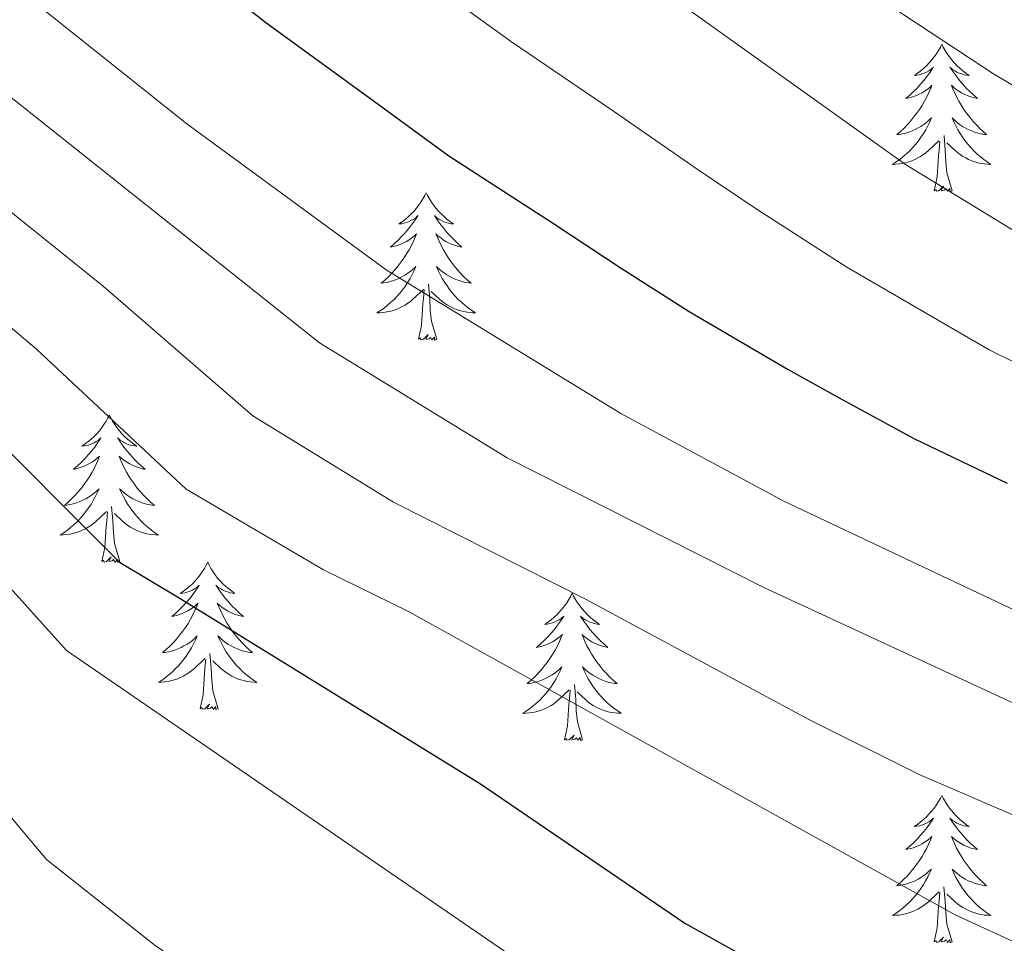
# Model space of a CAD drawing. Units: metres. Extents: x 624084 to 628592, y 4703697 to 4706748.
# Drawn here: x 626007 to 626086, y 4704286 to 4704361 of the extents above; entities that cross this region are included whole.
import ezdxf

# ---------------------------------------------------------------- set-up
doc = ezdxf.new("R2010")
doc.units = ezdxf.units.M
doc.header["$MEASUREMENT"] = 0
for name, color, linetype, lineweight in [('Level 36', 19, 'Continuous', 40), ('Level 4', 36, 'Continuous', 30), ('Level 5', 36, 'Continuous', 0)]:
    doc.layers.add(name, color=color, linetype=linetype, lineweight=lineweight)

msp = doc.modelspace()

# ---------------------------------------------------------------- linework, layer by layer
at = {"layer": 'Level 36', "color": 92, "linetype": 'Continuous', "lineweight": 0}
for points in [[(626081.36, 4704358.7), (626081.25, 4704358.48), (626081.1, 4704358.21), (626080.93, 4704357.94), (626080.75, 4704357.68), (626080.55, 4704357.44), (626080.35, 4704357.2), (626080.13, 4704356.97), (626079.9, 4704356.76), (626079.66, 4704356.55), (626079.41, 4704356.36), (626079.15, 4704356.18), (626079.34, 4704356.21), (626079.55, 4704356.24), (626079.75, 4704356.3), (626079.94, 4704356.37), (626080.13, 4704356.45), (626080.31, 4704356.55), (626080.49, 4704356.66), (626080.69, 4704356.86), (626080.65, 4704356.79), (626080.42, 4704356.44), (626080.18, 4704356.11), (626079.92, 4704355.78), (626079.65, 4704355.47), (626079.37, 4704355.16), (626079.08, 4704354.87), (626078.78, 4704354.58), (626078.46, 4704354.31), (626078.59, 4704354.34), (626078.83, 4704354.4), (626079.08, 4704354.47), (626079.31, 4704354.56), (626079.54, 4704354.66), (626079.77, 4704354.78), (626079.98, 4704354.91), (626080.19, 4704355.05), (626080.39, 4704355.21), (626080.57, 4704355.38), (626080.49, 4704355.16), (626080.33, 4704354.8), (626080.16, 4704354.44), (626079.97, 4704354.1), (626079.77, 4704353.76), (626079.56, 4704353.42), (626079.33, 4704353.1), (626079.09, 4704352.79), (626078.84, 4704352.49), (626078.58, 4704352.2), (626078.31, 4704351.92), (626078.02, 4704351.64), (626077.72, 4704351.39), (626077.92, 4704351.41), (626078.18, 4704351.46), (626078.45, 4704351.52), (626078.71, 4704351.6), (626078.96, 4704351.7), (626079.21, 4704351.8), (626079.45, 4704351.93), (626079.68, 4704352.06), (626079.91, 4704352.21), (626080.13, 4704352.38), (626080.33, 4704352.55), (626080.53, 4704352.74), (626080.39, 4704352.42)], [(626081.36, 4704358.7), (626081.47, 4704358.48), (626081.63, 4704358.21), (626081.8, 4704357.94), (626081.98, 4704357.68), (626082.17, 4704357.44), (626082.38, 4704357.2), (626082.6, 4704356.97), (626082.83, 4704356.76), (626083.07, 4704356.55), (626083.32, 4704356.36), (626083.58, 4704356.18), (626083.38, 4704356.21), (626083.18, 4704356.24), (626082.98, 4704356.3), (626082.78, 4704356.37), (626082.59, 4704356.45), (626082.41, 4704356.55), (626082.24, 4704356.66), (626082.03, 4704356.86), (626082.07, 4704356.79), (626082.31, 4704356.44), (626082.55, 4704356.11), (626082.8, 4704355.78), (626083.07, 4704355.47), (626083.35, 4704355.16), (626083.64, 4704354.87), (626083.95, 4704354.58), (626084.26, 4704354.31), (626084.14, 4704354.34), (626083.89, 4704354.4), (626083.65, 4704354.47), (626083.41, 4704354.56), (626083.18, 4704354.66), (626082.96, 4704354.78), (626082.74, 4704354.91), (626082.53, 4704355.05), (626082.34, 4704355.21), (626082.15, 4704355.38), (626082.24, 4704355.16), (626082.39, 4704354.8), (626082.57, 4704354.44), (626082.75, 4704354.1), (626082.95, 4704353.76), (626083.16, 4704353.42), (626083.39, 4704353.1), (626083.63, 4704352.79), (626083.88, 4704352.49), (626084.14, 4704352.2), (626084.42, 4704351.92), (626084.71, 4704351.64), (626085, 4704351.39), (626084.81, 4704351.41), (626084.54, 4704351.46), (626084.28, 4704351.52), (626084.02, 4704351.6), (626083.76, 4704351.7), (626083.51, 4704351.8), (626083.27, 4704351.93), (626083.04, 4704352.06), (626082.81, 4704352.21), (626082.6, 4704352.38), (626082.39, 4704352.55), (626082.2, 4704352.74), (626082.34, 4704352.42)], [(626080.394, 4704352.42), (626080.234, 4704352.09), (626080.064, 4704351.78), (626079.884, 4704351.48), (626079.684, 4704351.179), (626079.474, 4704350.889), (626079.254, 4704350.609), (626079.014, 4704350.339), (626078.774, 4704350.089), (626078.514, 4704349.839), (626078.244, 4704349.609), (626077.963, 4704349.379), (626077.673, 4704349.179), (626077.383, 4704348.979), (626077.653, 4704348.989), (626077.913, 4704349.019), (626078.173, 4704349.059), (626078.433, 4704349.119), (626078.693, 4704349.189), (626078.943, 4704349.279), (626079.183, 4704349.379), (626079.423, 4704349.499), (626079.653, 4704349.629), (626079.873, 4704349.769), (626080.083, 4704349.929), (626080.293, 4704350.1), (626081.133, 4704350.9)], [(626082.344, 4704352.42), (626082.494, 4704352.09), (626082.663, 4704351.78), (626082.853, 4704351.48), (626083.043, 4704351.18), (626083.253, 4704350.89), (626083.483, 4704350.61), (626083.713, 4704350.34), (626083.963, 4704350.09), (626084.213, 4704349.84), (626084.483, 4704349.61), (626084.763, 4704349.38), (626085.053, 4704349.18), (626085.343, 4704348.98), (626085.083, 4704348.99), (626084.813, 4704349.02), (626084.553, 4704349.06), (626084.293, 4704349.12), (626084.043, 4704349.19), (626083.793, 4704349.28), (626083.543, 4704349.38), (626083.313, 4704349.5), (626083.083, 4704349.63), (626082.853, 4704349.77), (626082.643, 4704349.93), (626082.443, 4704350.1), (626081.783, 4704350.72)], [(626082.21, 4704346.85), (626081.78, 4704348.29), (626081.69, 4704349.19), (626081.65, 4704350.14), (626081.55, 4704351.31)], [(626080.74, 4704346.85), (626080.99, 4704347.97), (626081.1, 4704349.71), (626081.15, 4704350.14), (626081.21, 4704350.86)], [(626082.21, 4704346.85), (626082.04, 4704346.78), (626082.02, 4704347.02), (626081.83, 4704346.8), (626081.71, 4704347), (626081.59, 4704346.89), (626081.32, 4704346.84), (626081.51, 4704347.23), (626081.13, 4704346.85), (626080.94, 4704346.8), (626080.9, 4704346.96), (626080.74, 4704346.85)], [(626039.62, 4704346.68), (626039.51, 4704346.46), (626039.36, 4704346.18), (626039.19, 4704345.92), (626039.01, 4704345.66), (626038.81, 4704345.41), (626038.61, 4704345.17), (626038.39, 4704344.95), (626038.16, 4704344.73), (626037.92, 4704344.53), (626037.67, 4704344.34), (626037.41, 4704344.16), (626037.61, 4704344.18), (626037.81, 4704344.22), (626038.01, 4704344.27), (626038.2, 4704344.34), (626038.39, 4704344.43), (626038.57, 4704344.53), (626038.75, 4704344.64), (626038.95, 4704344.83), (626038.91, 4704344.76), (626038.68, 4704344.42), (626038.44, 4704344.08), (626038.18, 4704343.76), (626037.91, 4704343.44), (626037.63, 4704343.14), (626037.34, 4704342.84), (626037.04, 4704342.56), (626036.73, 4704342.29), (626036.85, 4704342.31), (626037.1, 4704342.37), (626037.34, 4704342.44), (626037.57, 4704342.53), (626037.81, 4704342.63), (626038.03, 4704342.75), (626038.24, 4704342.88), (626038.45, 4704343.03), (626038.65, 4704343.18), (626038.83, 4704343.36), (626038.75, 4704343.13), (626038.59, 4704342.77), (626038.42, 4704342.42), (626038.23, 4704342.07), (626038.03, 4704341.73), (626037.82, 4704341.4), (626037.6, 4704341.08), (626037.36, 4704340.77), (626037.11, 4704340.46), (626036.84, 4704340.17), (626036.57, 4704339.89), (626036.28, 4704339.62), (626035.98, 4704339.36), (626036.18, 4704339.39), (626036.45, 4704339.43), (626036.71, 4704339.5), (626036.97, 4704339.58), (626037.22, 4704339.67), (626037.47, 4704339.78), (626037.71, 4704339.9), (626037.95, 4704340.04), (626038.17, 4704340.19), (626038.39, 4704340.35), (626038.59, 4704340.53), (626038.79, 4704340.72), (626038.65, 4704340.39)], [(626039.62, 4704346.68), (626039.73, 4704346.46), (626039.89, 4704346.18), (626040.06, 4704345.92), (626040.24, 4704345.66), (626040.43, 4704345.41), (626040.64, 4704345.17), (626040.86, 4704344.95), (626041.09, 4704344.73), (626041.33, 4704344.53), (626041.58, 4704344.34), (626041.84, 4704344.16), (626041.64, 4704344.18), (626041.44, 4704344.22), (626041.24, 4704344.27), (626041.05, 4704344.34), (626040.86, 4704344.43), (626040.67, 4704344.53), (626040.5, 4704344.64), (626040.3, 4704344.83), (626040.34, 4704344.76), (626040.57, 4704344.42), (626040.81, 4704344.08), (626041.07, 4704343.76), (626041.33, 4704343.44), (626041.61, 4704343.14), (626041.91, 4704342.84), (626042.21, 4704342.56), (626042.52, 4704342.29), (626042.4, 4704342.31), (626042.15, 4704342.37), (626041.91, 4704342.44), (626041.67, 4704342.53), (626041.44, 4704342.63), (626041.22, 4704342.75), (626041, 4704342.88), (626040.8, 4704343.03), (626040.6, 4704343.18), (626040.41, 4704343.36), (626040.5, 4704343.13), (626040.66, 4704342.77), (626040.83, 4704342.42), (626041.01, 4704342.07), (626041.21, 4704341.73), (626041.43, 4704341.4), (626041.65, 4704341.08), (626041.89, 4704340.77), (626042.14, 4704340.46), (626042.41, 4704340.17), (626042.68, 4704339.89), (626042.97, 4704339.62), (626043.27, 4704339.36), (626043.07, 4704339.39), (626042.8, 4704339.43), (626042.54, 4704339.5), (626042.28, 4704339.58), (626042.03, 4704339.67), (626041.78, 4704339.78), (626041.54, 4704339.9), (626041.3, 4704340.04), (626041.08, 4704340.19), (626040.86, 4704340.35), (626040.65, 4704340.53), (626040.46, 4704340.72), (626040.6, 4704340.39)], [(626038.646, 4704340.385), (626038.486, 4704340.065), (626038.316, 4704339.755), (626038.136, 4704339.445), (626037.936, 4704339.145), (626037.726, 4704338.855), (626037.506, 4704338.585), (626037.266, 4704338.315), (626037.026, 4704338.055), (626036.766, 4704337.815), (626036.496, 4704337.575), (626036.216, 4704337.355), (626035.926, 4704337.145), (626035.636, 4704336.955), (626035.906, 4704336.965), (626036.166, 4704336.985), (626036.426, 4704337.035), (626036.686, 4704337.085), (626036.946, 4704337.155), (626037.196, 4704337.245), (626037.436, 4704337.345), (626037.676, 4704337.465), (626037.906, 4704337.595), (626038.126, 4704337.745), (626038.346, 4704337.895), (626038.546, 4704338.065), (626039.396, 4704338.866)], [(626040.596, 4704340.386), (626040.756, 4704340.066), (626040.926, 4704339.756), (626041.106, 4704339.446), (626041.306, 4704339.146), (626041.505, 4704338.856), (626041.735, 4704338.586), (626041.965, 4704338.316), (626042.215, 4704338.056), (626042.475, 4704337.816), (626042.755, 4704337.576), (626043.025, 4704337.356), (626043.315, 4704337.146), (626043.605, 4704336.956), (626043.345, 4704336.966), (626043.075, 4704336.986), (626042.815, 4704337.036), (626042.555, 4704337.086), (626042.305, 4704337.156), (626042.045, 4704337.246), (626041.805, 4704337.346), (626041.565, 4704337.466), (626041.335, 4704337.596), (626041.115, 4704337.746), (626040.895, 4704337.896), (626040.695, 4704338.066), (626040.036, 4704338.686)], [(626040.47, 4704334.82), (626040.05, 4704336.26), (626039.95, 4704337.17), (626039.91, 4704338.12), (626039.81, 4704339.28)], [(626039, 4704334.82), (626039.25, 4704335.94), (626039.36, 4704337.68), (626039.41, 4704338.12), (626039.47, 4704338.84)], [(626040.47, 4704334.82), (626040.3, 4704334.76), (626040.28, 4704335), (626040.09, 4704334.77), (626039.97, 4704334.98), (626039.85, 4704334.87), (626039.58, 4704334.81), (626039.77, 4704335.21), (626039.39, 4704334.83), (626039.2, 4704334.77), (626039.16, 4704334.94), (626039, 4704334.82)], [(626013.97, 4704328.69), (626013.85, 4704328.47), (626013.7, 4704328.19), (626013.53, 4704327.93), (626013.35, 4704327.67), (626013.16, 4704327.42), (626012.95, 4704327.18), (626012.73, 4704326.96), (626012.5, 4704326.74), (626012.26, 4704326.54), (626012.01, 4704326.35), (626011.75, 4704326.17), (626011.95, 4704326.19), (626012.15, 4704326.23), (626012.35, 4704326.29), (626012.55, 4704326.36), (626012.73, 4704326.44), (626012.91, 4704326.54), (626013.09, 4704326.65), (626013.29, 4704326.84), (626013.25, 4704326.78), (626013.02, 4704326.43), (626012.78, 4704326.1), (626012.52, 4704325.77), (626012.26, 4704325.46), (626011.98, 4704325.15), (626011.68, 4704324.86), (626011.38, 4704324.57), (626011.07, 4704324.3), (626011.19, 4704324.32), (626011.44, 4704324.38), (626011.68, 4704324.46), (626011.92, 4704324.54), (626012.15, 4704324.65), (626012.37, 4704324.76), (626012.59, 4704324.9), (626012.79, 4704325.04), (626012.99, 4704325.2), (626013.18, 4704325.37), (626013.09, 4704325.15), (626012.93, 4704324.78), (626012.76, 4704324.43), (626012.58, 4704324.08), (626012.38, 4704323.74), (626012.17, 4704323.41), (626011.94, 4704323.09), (626011.7, 4704322.78), (626011.45, 4704322.48), (626011.18, 4704322.18), (626010.91, 4704321.9), (626010.62, 4704321.63), (626010.33, 4704321.38), (626010.52, 4704321.4), (626010.79, 4704321.45), (626011.05, 4704321.51), (626011.31, 4704321.59), (626011.57, 4704321.68), (626011.81, 4704321.79), (626012.05, 4704321.91), (626012.29, 4704322.05), (626012.51, 4704322.2), (626012.73, 4704322.37), (626012.93, 4704322.54), (626013.13, 4704322.73), (626012.99, 4704322.4)], [(626013.97, 4704328.69), (626014.08, 4704328.47), (626014.23, 4704328.19), (626014.4, 4704327.93), (626014.58, 4704327.67), (626014.78, 4704327.42), (626014.98, 4704327.18), (626015.2, 4704326.96), (626015.43, 4704326.74), (626015.67, 4704326.54), (626015.92, 4704326.35), (626016.18, 4704326.17), (626015.98, 4704326.19), (626015.78, 4704326.23), (626015.58, 4704326.29), (626015.39, 4704326.36), (626015.2, 4704326.44), (626015.02, 4704326.54), (626014.84, 4704326.65), (626014.64, 4704326.84), (626014.68, 4704326.78), (626014.91, 4704326.43), (626015.15, 4704326.1), (626015.41, 4704325.77), (626015.68, 4704325.46), (626015.96, 4704325.15), (626016.25, 4704324.86), (626016.55, 4704324.57), (626016.86, 4704324.3), (626016.74, 4704324.32), (626016.49, 4704324.38), (626016.25, 4704324.46), (626016.02, 4704324.54), (626015.79, 4704324.65), (626015.56, 4704324.76), (626015.35, 4704324.9), (626015.14, 4704325.04), (626014.94, 4704325.2), (626014.75, 4704325.37), (626014.84, 4704325.15), (626015, 4704324.78), (626015.17, 4704324.43), (626015.35, 4704324.08), (626015.55, 4704323.74), (626015.77, 4704323.41), (626015.99, 4704323.09), (626016.23, 4704322.78), (626016.48, 4704322.48), (626016.75, 4704322.18), (626017.02, 4704321.9), (626017.31, 4704321.63), (626017.61, 4704321.38), (626017.41, 4704321.4), (626017.14, 4704321.45), (626016.88, 4704321.51), (626016.62, 4704321.59), (626016.37, 4704321.68), (626016.12, 4704321.79), (626015.88, 4704321.91), (626015.64, 4704322.05), (626015.42, 4704322.2), (626015.2, 4704322.37), (626015, 4704322.54), (626014.8, 4704322.73), (626014.94, 4704322.4)], [(626012.985, 4704322.403), (626012.825, 4704322.083), (626012.665, 4704321.773), (626012.485, 4704321.463), (626012.285, 4704321.173), (626012.075, 4704320.883), (626011.855, 4704320.603), (626011.625, 4704320.333), (626011.375, 4704320.073), (626011.115, 4704319.833), (626010.845, 4704319.602), (626010.565, 4704319.372), (626010.275, 4704319.162), (626009.995, 4704318.972), (626010.255, 4704318.982), (626010.515, 4704319.012), (626010.775, 4704319.052), (626011.035, 4704319.102), (626011.295, 4704319.183), (626011.545, 4704319.263), (626011.785, 4704319.373), (626012.025, 4704319.483), (626012.255, 4704319.613), (626012.475, 4704319.763), (626012.695, 4704319.923), (626012.895, 4704320.093), (626013.745, 4704320.893)], [(626014.945, 4704322.403), (626015.105, 4704322.083), (626015.275, 4704321.773), (626015.455, 4704321.463), (626015.655, 4704321.173), (626015.864, 4704320.883), (626016.084, 4704320.603), (626016.314, 4704320.333), (626016.564, 4704320.073), (626016.824, 4704319.833), (626017.094, 4704319.603), (626017.374, 4704319.373), (626017.654, 4704319.163), (626017.954, 4704318.973), (626017.684, 4704318.983), (626017.424, 4704319.013), (626017.154, 4704319.053), (626016.904, 4704319.103), (626016.644, 4704319.183), (626016.394, 4704319.263), (626016.154, 4704319.373), (626015.914, 4704319.483), (626015.684, 4704319.613), (626015.464, 4704319.763), (626015.244, 4704319.923), (626015.044, 4704320.093), (626014.385, 4704320.713)], [(626013.35, 4704316.84), (626013.59, 4704317.96), (626013.7, 4704319.7), (626013.75, 4704320.13), (626013.81, 4704320.85)], [(626014.82, 4704316.84), (626014.39, 4704318.28), (626014.3, 4704319.18), (626014.25, 4704320.13), (626014.15, 4704321.29)], [(626014.82, 4704316.84), (626014.64, 4704316.77), (626014.62, 4704317.01), (626014.43, 4704316.79), (626014.31, 4704316.99), (626014.19, 4704316.88), (626013.92, 4704316.83), (626014.12, 4704317.22), (626013.73, 4704316.84), (626013.54, 4704316.79), (626013.5, 4704316.95), (626013.35, 4704316.84)], [(626021.93, 4704316.77), (626021.81, 4704316.55), (626021.66, 4704316.28), (626021.49, 4704316.01), (626021.31, 4704315.75), (626021.11, 4704315.5), (626020.91, 4704315.27), (626020.69, 4704315.04), (626020.46, 4704314.82), (626020.22, 4704314.62), (626019.97, 4704314.43), (626019.71, 4704314.25), (626019.91, 4704314.28), (626020.11, 4704314.31), (626020.31, 4704314.37), (626020.5, 4704314.44), (626020.69, 4704314.52), (626020.87, 4704314.62), (626021.05, 4704314.73), (626021.25, 4704314.92), (626021.21, 4704314.86), (626020.98, 4704314.51), (626020.74, 4704314.18), (626020.48, 4704313.85), (626020.21, 4704313.54), (626019.93, 4704313.23), (626019.64, 4704312.94), (626019.34, 4704312.65), (626019.03, 4704312.38), (626019.15, 4704312.41), (626019.4, 4704312.46), (626019.64, 4704312.54), (626019.87, 4704312.62), (626020.11, 4704312.73), (626020.33, 4704312.85), (626020.55, 4704312.98), (626020.75, 4704313.12), (626020.95, 4704313.28), (626021.14, 4704313.45), (626021.05, 4704313.23), (626020.89, 4704312.87), (626020.72, 4704312.51), (626020.54, 4704312.16), (626020.34, 4704311.82), (626020.12, 4704311.49), (626019.9, 4704311.17), (626019.66, 4704310.86), (626019.41, 4704310.56), (626019.14, 4704310.26), (626018.87, 4704309.98), (626018.58, 4704309.71), (626018.28, 4704309.46), (626018.48, 4704309.48), (626018.75, 4704309.53), (626019.01, 4704309.59), (626019.27, 4704309.67), (626019.52, 4704309.76), (626019.77, 4704309.87), (626020.01, 4704310), (626020.25, 4704310.13), (626020.47, 4704310.28), (626020.69, 4704310.45), (626020.89, 4704310.62), (626021.09, 4704310.81), (626020.95, 4704310.48)], [(626021.93, 4704316.77), (626022.04, 4704316.55), (626022.19, 4704316.28), (626022.36, 4704316.01), (626022.54, 4704315.75), (626022.73, 4704315.5), (626022.94, 4704315.27), (626023.16, 4704315.04), (626023.39, 4704314.82), (626023.63, 4704314.62), (626023.88, 4704314.43), (626024.14, 4704314.25), (626023.94, 4704314.28), (626023.74, 4704314.31), (626023.54, 4704314.37), (626023.35, 4704314.44), (626023.16, 4704314.52), (626022.98, 4704314.62), (626022.8, 4704314.73), (626022.6, 4704314.92), (626022.64, 4704314.86), (626022.87, 4704314.51), (626023.11, 4704314.18), (626023.37, 4704313.85), (626023.63, 4704313.54), (626023.91, 4704313.23), (626024.21, 4704312.94), (626024.51, 4704312.65), (626024.82, 4704312.38), (626024.7, 4704312.41), (626024.45, 4704312.46), (626024.21, 4704312.54), (626023.97, 4704312.62), (626023.74, 4704312.73), (626023.52, 4704312.85), (626023.31, 4704312.98), (626023.1, 4704313.12), (626022.9, 4704313.28), (626022.71, 4704313.45), (626022.8, 4704313.23), (626022.96, 4704312.87), (626023.13, 4704312.51), (626023.31, 4704312.16), (626023.51, 4704311.82), (626023.73, 4704311.49), (626023.95, 4704311.17), (626024.19, 4704310.86), (626024.44, 4704310.56), (626024.71, 4704310.26), (626024.98, 4704309.98), (626025.27, 4704309.71), (626025.57, 4704309.46), (626025.37, 4704309.48), (626025.1, 4704309.53), (626024.84, 4704309.59), (626024.58, 4704309.67), (626024.33, 4704309.76), (626024.08, 4704309.87), (626023.84, 4704310), (626023.6, 4704310.13), (626023.38, 4704310.28), (626023.16, 4704310.45), (626022.96, 4704310.62), (626022.76, 4704310.81), (626022.9, 4704310.48)], [(626051.44, 4704314.26), (626051.33, 4704314.04), (626051.17, 4704313.77), (626051.01, 4704313.5), (626050.82, 4704313.24), (626050.63, 4704313), (626050.42, 4704312.76), (626050.2, 4704312.53), (626049.97, 4704312.32), (626049.73, 4704312.11), (626049.48, 4704311.92), (626049.22, 4704311.74), (626049.42, 4704311.77), (626049.63, 4704311.81), (626049.82, 4704311.86), (626050.02, 4704311.93), (626050.21, 4704312.02), (626050.39, 4704312.11), (626050.56, 4704312.23), (626050.77, 4704312.42), (626050.73, 4704312.35), (626050.5, 4704312.01), (626050.25, 4704311.67), (626050, 4704311.34), (626049.73, 4704311.03), (626049.45, 4704310.72), (626049.16, 4704310.43), (626048.85, 4704310.15), (626048.54, 4704309.88), (626048.67, 4704309.9), (626048.91, 4704309.96), (626049.15, 4704310.03), (626049.39, 4704310.12), (626049.62, 4704310.22), (626049.84, 4704310.34), (626050.06, 4704310.47), (626050.27, 4704310.62), (626050.46, 4704310.77), (626050.65, 4704310.94), (626050.56, 4704310.72), (626050.41, 4704310.36), (626050.24, 4704310), (626050.05, 4704309.66), (626049.85, 4704309.32), (626049.64, 4704308.99), (626049.41, 4704308.66), (626049.17, 4704308.35), (626048.92, 4704308.05), (626048.66, 4704307.76), (626048.38, 4704307.48), (626048.1, 4704307.21), (626047.8, 4704306.95), (626047.99, 4704306.97), (626048.26, 4704307.02), (626048.53, 4704307.08), (626048.78, 4704307.16), (626049.04, 4704307.26), (626049.29, 4704307.36), (626049.53, 4704307.49), (626049.76, 4704307.63), (626049.99, 4704307.78), (626050.2, 4704307.94), (626050.41, 4704308.12), (626050.6, 4704308.3), (626050.46, 4704307.98)], [(626051.44, 4704314.26), (626051.55, 4704314.04), (626051.71, 4704313.77), (626051.87, 4704313.5), (626052.06, 4704313.24), (626052.25, 4704313), (626052.46, 4704312.76), (626052.68, 4704312.53), (626052.91, 4704312.32), (626053.15, 4704312.11), (626053.4, 4704311.92), (626053.66, 4704311.74), (626053.46, 4704311.77), (626053.25, 4704311.81), (626053.06, 4704311.86), (626052.86, 4704311.93), (626052.67, 4704312.02), (626052.49, 4704312.11), (626052.32, 4704312.23), (626052.11, 4704312.42), (626052.15, 4704312.35), (626052.38, 4704312.01), (626052.63, 4704311.67), (626052.88, 4704311.34), (626053.15, 4704311.03), (626053.43, 4704310.72), (626053.72, 4704310.43), (626054.03, 4704310.15), (626054.34, 4704309.88), (626054.21, 4704309.9), (626053.97, 4704309.96), (626053.73, 4704310.03), (626053.49, 4704310.12), (626053.26, 4704310.22), (626053.04, 4704310.34), (626052.82, 4704310.47), (626052.61, 4704310.62), (626052.42, 4704310.77), (626052.23, 4704310.94), (626052.32, 4704310.72), (626052.47, 4704310.36), (626052.64, 4704310), (626052.83, 4704309.66), (626053.03, 4704309.32), (626053.24, 4704308.99), (626053.47, 4704308.66), (626053.71, 4704308.35), (626053.96, 4704308.05), (626054.22, 4704307.76), (626054.5, 4704307.48), (626054.78, 4704307.21), (626055.08, 4704306.95), (626054.89, 4704306.97), (626054.62, 4704307.02), (626054.35, 4704307.08), (626054.1, 4704307.16), (626053.84, 4704307.26), (626053.59, 4704307.36), (626053.35, 4704307.49), (626053.12, 4704307.63), (626052.89, 4704307.78), (626052.68, 4704307.94), (626052.47, 4704308.12), (626052.28, 4704308.3), (626052.42, 4704307.98)], [(626020.952, 4704310.483), (626020.792, 4704310.163), (626020.622, 4704309.853), (626020.441, 4704309.543), (626020.241, 4704309.253), (626020.031, 4704308.963), (626019.811, 4704308.683), (626019.581, 4704308.413), (626019.331, 4704308.163), (626019.071, 4704307.913), (626018.801, 4704307.683), (626018.521, 4704307.453), (626018.231, 4704307.243), (626017.951, 4704307.053), (626018.211, 4704307.063), (626018.471, 4704307.093), (626018.731, 4704307.133), (626018.991, 4704307.193), (626019.251, 4704307.263), (626019.501, 4704307.343), (626019.741, 4704307.453), (626019.981, 4704307.563), (626020.211, 4704307.703), (626020.431, 4704307.843), (626020.651, 4704308.003), (626020.851, 4704308.173), (626021.701, 4704308.973)], [(626022.901, 4704310.483), (626023.061, 4704310.163), (626023.231, 4704309.853), (626023.411, 4704309.543), (626023.611, 4704309.253), (626023.821, 4704308.963), (626024.041, 4704308.683), (626024.271, 4704308.413), (626024.521, 4704308.163), (626024.781, 4704307.913), (626025.051, 4704307.683), (626025.33, 4704307.454), (626025.61, 4704307.244), (626025.91, 4704307.054), (626025.64, 4704307.064), (626025.38, 4704307.094), (626025.11, 4704307.133), (626024.86, 4704307.193), (626024.6, 4704307.263), (626024.351, 4704307.343), (626024.111, 4704307.453), (626023.871, 4704307.563), (626023.641, 4704307.703), (626023.421, 4704307.843), (626023.201, 4704308.003), (626023.001, 4704308.173), (626022.341, 4704308.793)], [(626021.31, 4704304.92), (626021.55, 4704306.04), (626021.66, 4704307.78), (626021.71, 4704308.21), (626021.77, 4704308.93)], [(626022.78, 4704304.92), (626022.35, 4704306.36), (626022.26, 4704307.26), (626022.21, 4704308.21), (626022.11, 4704309.38)], [(626050.458, 4704307.976), (626050.308, 4704307.656), (626050.138, 4704307.336), (626049.958, 4704307.036), (626049.757, 4704306.736), (626049.547, 4704306.446), (626049.327, 4704306.166), (626049.087, 4704305.906), (626048.847, 4704305.646), (626048.587, 4704305.396), (626048.317, 4704305.166), (626048.037, 4704304.946), (626047.747, 4704304.735), (626047.457, 4704304.545), (626047.727, 4704304.555), (626047.987, 4704304.576), (626048.247, 4704304.616), (626048.507, 4704304.676), (626048.757, 4704304.746), (626049.007, 4704304.836), (626049.257, 4704304.936), (626049.497, 4704305.056), (626049.727, 4704305.186), (626049.947, 4704305.326), (626050.157, 4704305.486), (626050.357, 4704305.656), (626051.207, 4704306.456)], [(626052.417, 4704307.976), (626052.567, 4704307.656), (626052.737, 4704307.336), (626052.917, 4704307.036), (626053.117, 4704306.736), (626053.327, 4704306.446), (626053.547, 4704306.166), (626053.787, 4704305.906), (626054.027, 4704305.646), (626054.287, 4704305.396), (626054.557, 4704305.166), (626054.837, 4704304.946), (626055.126, 4704304.736), (626055.416, 4704304.546), (626055.146, 4704304.556), (626054.886, 4704304.576), (626054.626, 4704304.616), (626054.366, 4704304.676), (626054.117, 4704304.746), (626053.867, 4704304.836), (626053.617, 4704304.936), (626053.377, 4704305.056), (626053.147, 4704305.186), (626052.927, 4704305.326), (626052.717, 4704305.486), (626052.517, 4704305.656), (626051.857, 4704306.276)], [(626052.29, 4704302.41), (626051.86, 4704303.85), (626051.77, 4704304.76), (626051.73, 4704305.7), (626051.62, 4704306.87)], [(626050.82, 4704302.41), (626051.07, 4704303.53), (626051.18, 4704305.27), (626051.23, 4704305.7), (626051.29, 4704306.43)], [(626022.78, 4704304.92), (626022.6, 4704304.85), (626022.58, 4704305.09), (626022.39, 4704304.87), (626022.27, 4704305.07), (626022.15, 4704304.96), (626021.88, 4704304.91), (626022.08, 4704305.3), (626021.69, 4704304.92), (626021.5, 4704304.87), (626021.46, 4704305.03), (626021.31, 4704304.92)], [(626052.29, 4704302.41), (626052.12, 4704302.34), (626052.1, 4704302.58), (626051.91, 4704302.36), (626051.79, 4704302.56), (626051.67, 4704302.46), (626051.4, 4704302.4), (626051.59, 4704302.79), (626051.21, 4704302.41), (626051.02, 4704302.36), (626050.98, 4704302.52), (626050.82, 4704302.41)], [(626081.36, 4704297.9), (626081.25, 4704297.68), (626081.09, 4704297.41), (626080.93, 4704297.14), (626080.75, 4704296.88), (626080.55, 4704296.64), (626080.34, 4704296.4), (626080.13, 4704296.17), (626079.89, 4704295.96), (626079.65, 4704295.75), (626079.4, 4704295.56), (626079.14, 4704295.38), (626079.34, 4704295.41), (626079.55, 4704295.45), (626079.75, 4704295.5), (626079.94, 4704295.57), (626080.13, 4704295.66), (626080.31, 4704295.75), (626080.48, 4704295.87), (626080.69, 4704296.06), (626080.65, 4704295.99), (626080.42, 4704295.65), (626080.17, 4704295.31), (626079.92, 4704294.98), (626079.65, 4704294.67), (626079.37, 4704294.36), (626079.08, 4704294.07), (626078.78, 4704293.79), (626078.46, 4704293.52), (626078.59, 4704293.54), (626078.83, 4704293.6), (626079.07, 4704293.67), (626079.31, 4704293.76), (626079.54, 4704293.86), (626079.77, 4704293.98), (626079.98, 4704294.11), (626080.19, 4704294.26), (626080.39, 4704294.41), (626080.57, 4704294.58), (626080.48, 4704294.36), (626080.33, 4704294), (626080.16, 4704293.64), (626079.97, 4704293.3), (626079.77, 4704292.96), (626079.56, 4704292.63), (626079.33, 4704292.3), (626079.09, 4704291.99), (626078.84, 4704291.69), (626078.58, 4704291.4), (626078.3, 4704291.12), (626078.02, 4704290.85), (626077.72, 4704290.59), (626077.92, 4704290.61), (626078.18, 4704290.66), (626078.45, 4704290.72), (626078.71, 4704290.8), (626078.96, 4704290.9), (626079.21, 4704291), (626079.45, 4704291.13), (626079.68, 4704291.27), (626079.91, 4704291.42), (626080.12, 4704291.58), (626080.33, 4704291.76), (626080.53, 4704291.94), (626080.38, 4704291.62)], [(626081.36, 4704297.9), (626081.47, 4704297.68), (626081.63, 4704297.41), (626081.79, 4704297.14), (626081.98, 4704296.88), (626082.17, 4704296.64), (626082.38, 4704296.4), (626082.6, 4704296.17), (626082.83, 4704295.96), (626083.07, 4704295.75), (626083.32, 4704295.56), (626083.58, 4704295.38), (626083.38, 4704295.41), (626083.18, 4704295.45), (626082.98, 4704295.5), (626082.78, 4704295.57), (626082.59, 4704295.66), (626082.41, 4704295.75), (626082.24, 4704295.87), (626082.03, 4704296.06), (626082.07, 4704295.99), (626082.3, 4704295.65), (626082.55, 4704295.31), (626082.8, 4704294.98), (626083.07, 4704294.67), (626083.35, 4704294.36), (626083.64, 4704294.07), (626083.95, 4704293.79), (626084.26, 4704293.52), (626084.13, 4704293.54), (626083.89, 4704293.6), (626083.65, 4704293.67), (626083.41, 4704293.76), (626083.18, 4704293.86), (626082.96, 4704293.98), (626082.74, 4704294.11), (626082.53, 4704294.26), (626082.34, 4704294.41), (626082.15, 4704294.58), (626082.24, 4704294.36), (626082.39, 4704294), (626082.57, 4704293.64), (626082.75, 4704293.3), (626082.95, 4704292.96), (626083.16, 4704292.63), (626083.39, 4704292.3), (626083.63, 4704291.99), (626083.88, 4704291.69), (626084.14, 4704291.4), (626084.42, 4704291.12), (626084.71, 4704290.85), (626085, 4704290.59), (626084.81, 4704290.61), (626084.54, 4704290.66), (626084.28, 4704290.72), (626084.02, 4704290.8), (626083.76, 4704290.9), (626083.51, 4704291), (626083.27, 4704291.13), (626083.04, 4704291.27), (626082.81, 4704291.42), (626082.6, 4704291.58), (626082.39, 4704291.76), (626082.2, 4704291.94), (626082.34, 4704291.62)], [(626080.381, 4704291.618), (626080.231, 4704291.298), (626080.061, 4704290.978), (626079.881, 4704290.678), (626079.68, 4704290.378), (626079.47, 4704290.088), (626079.25, 4704289.808), (626079.01, 4704289.548), (626078.77, 4704289.288), (626078.51, 4704289.038), (626078.24, 4704288.808), (626077.96, 4704288.588), (626077.67, 4704288.378), (626077.38, 4704288.188), (626077.65, 4704288.198), (626077.91, 4704288.218), (626078.17, 4704288.258), (626078.43, 4704288.318), (626078.69, 4704288.388), (626078.93, 4704288.478), (626079.18, 4704288.578), (626079.42, 4704288.698), (626079.65, 4704288.828), (626079.87, 4704288.968), (626080.08, 4704289.128), (626080.29, 4704289.298), (626081.13, 4704290.098)], [(626082.34, 4704291.618), (626082.49, 4704291.298), (626082.66, 4704290.978), (626082.85, 4704290.678), (626083.04, 4704290.378), (626083.25, 4704290.088), (626083.47, 4704289.808), (626083.71, 4704289.548), (626083.96, 4704289.288), (626084.21, 4704289.038), (626084.48, 4704288.808), (626084.76, 4704288.589), (626085.049, 4704288.379), (626085.339, 4704288.189), (626085.079, 4704288.199), (626084.809, 4704288.219), (626084.549, 4704288.258), (626084.289, 4704288.318), (626084.04, 4704288.388), (626083.79, 4704288.478), (626083.54, 4704288.578), (626083.31, 4704288.698), (626083.07, 4704288.828), (626082.85, 4704288.968), (626082.64, 4704289.128), (626082.44, 4704289.298), (626081.78, 4704289.918)], [(626080.74, 4704286.05), (626080.99, 4704287.17), (626081.1, 4704288.91), (626081.15, 4704289.34), (626081.21, 4704290.07)], [(626082.21, 4704286.05), (626081.78, 4704287.49), (626081.69, 4704288.4), (626081.65, 4704289.34), (626081.54, 4704290.51)], [(626082.21, 4704286.05), (626082.04, 4704285.98), (626082.02, 4704286.22), (626081.83, 4704286), (626081.71, 4704286.2), (626081.59, 4704286.1), (626081.32, 4704286.04), (626081.51, 4704286.43), (626081.13, 4704286.05), (626080.94, 4704286), (626080.9, 4704286.16), (626080.74, 4704286.05)]]:
    msp.add_lwpolyline(points, dxfattribs=at)
at = {"layer": 'Level 4', "color": 36, "linetype": 'Continuous', "lineweight": 30}
for points in [[(625889.714, 4704389.393, 625), (625930.007, 4704380.527, 625), (625934.216, 4704376.717, 625), (625958.5, 4704362.809, 625), (625967.578, 4704356.669, 625), (625991.211, 4704338.841, 625), (626002.648, 4704328.932, 625), (626014.794, 4704316.773, 625), (626019.473, 4704313.973, 625), (626044.016, 4704298.835, 625), (626060.552, 4704287.556, 625), (626073.919, 4704280.117, 625), (626083.867, 4704274.978, 625), (626109.791, 4704263.11, 625)], [(626021.113, 4704364.844, 600), (626026.642, 4704360.465, 600), (626030.681, 4704357.515, 600), (626034.73, 4704354.575, 600), (626041.458, 4704349.676, 600), (626049.856, 4704344.257, 600), (626055.414, 4704340.577, 600), (626060.903, 4704337.077, 600), (626068.941, 4704332.378, 600), (626073.3, 4704329.938, 600), (626079.158, 4704326.769, 600), (626086.667, 4704323.169, 600)]]:
    msp.add_polyline3d(points, dxfattribs=at)
at = {"layer": 'Level 5', "color": 36, "linetype": 'Continuous', "lineweight": 0}
for points in [[(625918.868, 4704514.329, 585), (625921.047, 4704509.599, 585), (625922.335, 4704504.829, 585), (625922.505, 4704503.149, 585), (625921.855, 4704501.869, 585), (625918.795, 4704499.058, 585), (625918.914, 4704496.658, 585), (625921.603, 4704492.439, 585), (625937.668, 4704478.64, 585), (625951.713, 4704463.261, 585), (625962.439, 4704452.791, 585), (626024.191, 4704400.516, 585), (626073.007, 4704364.599, 585), (626085.554, 4704356.32, 585), (626094.162, 4704351.191, 585), (626107.449, 4704344.202, 585), (626142.011, 4704327.575, 585), (626178.704, 4704314.358, 585), (626203.119, 4704304.01, 585), (626216.796, 4704296.801, 585), (626229.303, 4704289.282, 585), (626238.4, 4704282.452, 585)], [(625891.99, 4704463.735, 605), (625915.743, 4704446.867, 605), (625925.85, 4704435.538, 605), (625932.887, 4704428.428, 605), (625939.895, 4704421.918, 605), (625948.993, 4704414.359, 605), (626003.856, 4704365.313, 605), (626020.251, 4704352.264, 605), (626036.386, 4704340.445, 605), (626055.372, 4704328.817, 605), (626068.589, 4704321.728, 605), (626089.724, 4704311.739, 605)], [(625892.27, 4704446.44, 610), (625905.652, 4704436.446, 610), (625913.67, 4704430.006, 610), (625928.446, 4704420.217, 610), (625938.033, 4704410.998, 610), (625952.149, 4704399.169, 610), (625968.144, 4704386.48, 610), (625999.115, 4704359.882, 610), (626030.986, 4704334.535, 610), (626046.182, 4704325.226, 610), (626066.957, 4704314.727, 610), (626091.502, 4704303.379, 610)], [(625898.69, 4704419.07, 615), (625903.51, 4704416.8, 615), (625913.89, 4704413.64, 615), (625928.97, 4704406.99, 615), (625936.15, 4704400.07, 615), (625941.61, 4704395.54, 615), (625947.87, 4704390.64, 615), (625964.93, 4704378.59, 615), (625969.402, 4704374.59, 615), (625975.06, 4704370.52, 615), (625994.374, 4704354.442, 615), (626013.469, 4704339.123, 615), (626025.585, 4704328.614, 615), (626036.982, 4704321.645, 615), (626052.569, 4704313.756, 615), (626070.594, 4704304.048, 615), (626079.542, 4704299.588, 615), (626088.741, 4704295.639, 615)], [(625899.066, 4704401.794, 620), (625903.865, 4704400.315, 620), (625914.703, 4704400.376, 620), (625919.593, 4704399.256, 620), (625929.49, 4704393.757, 620), (625934.279, 4704389.147, 620), (625939.407, 4704384.798, 620), (625961.712, 4704370.699, 620), (625971.319, 4704363.6, 620), (626002.43, 4704338.782, 620), (626008.058, 4704334.023, 620), (626020.194, 4704322.693, 620), (626031.312, 4704316.154, 620), (626038.18, 4704312.795, 620), (626082.44, 4704288.228, 620), (626096.077, 4704281.969, 620)], [(626039.41, 4704376.86, 590), (626078.44, 4704348.96, 590), (626091.24, 4704341.14, 590), (626108.1, 4704332.57, 590), (626121.92, 4704326.77, 590), (626129.68, 4704324.04, 590), (626142.86, 4704318.1, 590), (626200.5, 4704294.22, 590), (626213.91, 4704287.5, 590), (626220.54, 4704283.51, 590), (626229.89, 4704276.77, 590), (626247.37, 4704262.05, 590), (626261, 4704251.99, 590), (626273.59, 4704241.43, 590), (626284.92, 4704228.92, 590), (626292.27, 4704214.67, 590), (626296.17, 4704204.07, 590), (626299.18, 4704188.69, 590), (626302.6, 4704162.53, 590), (626304.33, 4704151.95, 590), (626304.72, 4704146.24, 590), (626306.7, 4704130.84, 590)], [(626098.41, 4704253.72, 630), (626085.76, 4704260.02, 630), (626062.24, 4704274.13, 630), (626010.51, 4704309.62, 630), (626000.83, 4704320.35, 630), (625993.65, 4704327.32, 630), (625987.07, 4704333, 630), (625972.08, 4704344.07, 630), (625963.85, 4704349.75, 630), (625955.29, 4704354.92, 630), (625929.4, 4704367.87, 630), (625924.58, 4704369.16, 630), (625914.81, 4704373, 630), (625909.88, 4704374.12, 630), (625899.13, 4704376.21, 630)], [(626041.141, 4704362.816, 595), (626046.539, 4704358.907, 595), (626054.797, 4704353.287, 595), (626061.645, 4704348.538, 595), (626066.424, 4704345.338, 595), (626073.692, 4704340.669, 595), (626085.199, 4704333.96, 595)], [(626100.07, 4704238.37, 635), (626071.79, 4704254.44, 635), (626067.32, 4704257.49, 635), (626056.87, 4704263.41, 635), (626039.09, 4704272.03, 635), (626030.91, 4704276.72, 635), (626017.69, 4704285.76, 635), (626008.89, 4704292.72, 635), (625994.34, 4704310.01, 635), (625988.69, 4704315.9, 635), (625974.32, 4704330.88, 635), (625970.69, 4704334.31, 635), (625965.5, 4704338.41, 635), (625958.7, 4704342.16, 635), (625948.47, 4704347.21, 635), (625943.77, 4704348.9, 635), (625927.68, 4704352.38, 635), (625903.97, 4704351.41, 635), (625899.69, 4704350.77, 635)], [(626085.2, 4704333.96, 595), (626091.18, 4704331.02, 595)]]:
    msp.add_polyline3d(points, dxfattribs=at)

doc.saveas('drawing.dxf')
